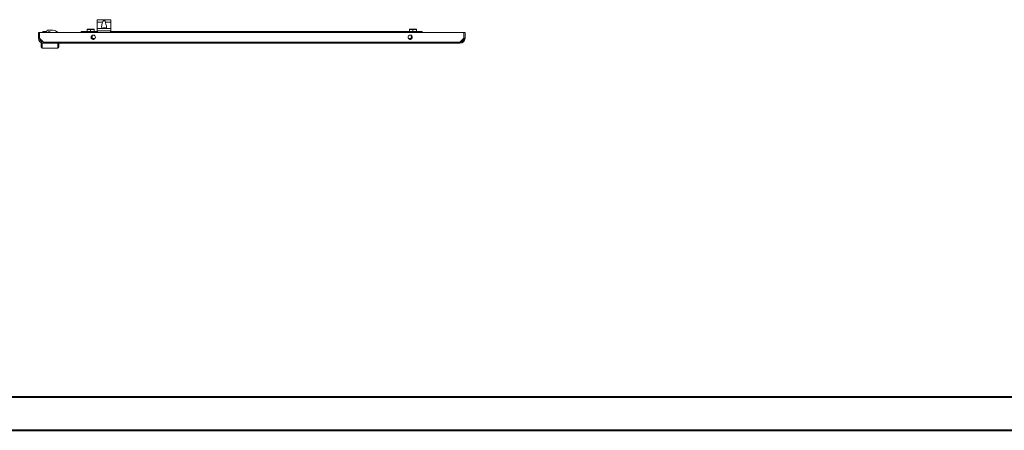
# Model space of a CAD drawing. Units: millimetres. Extents: x -11 to 5639, y -2 to 3911.
# Drawn here: x 1649 to 3482, y -2 to 761 of the extents above; entities that cross this region are included whole.
import ezdxf

# ---------------------------------------------------------------- set-up
doc = ezdxf.new("R2010")
doc.units = ezdxf.units.MM

msp = doc.modelspace()

# ---------------------------------------------------------------- linework, layer by layer
at = {"color": 7, "linetype": 'Continuous', "lineweight": 15}
for p, q in [((1793.709, 761.01), (1793.709, 756.82)), ((1793.709, 756.82), (1803.326, 756.82)), ((1793.709, 756.82), (1793.709, 745.32)), ((1797.711, 761.166), (1794.209, 761.166)), ((1814.708, 761.166), (1797.711, 761.166)), ((1798.148, 761.379), (1799, 761.399)), ((1814.271, 761.379), (1798.148, 761.379)), ((1813.468, 761.477), (1799, 761.477)), ((1809.093, 756.82), (1818.709, 756.82)), ((1813.468, 761.46), (1814.271, 761.379)), ((1818.209, 761.166), (1814.708, 761.166)), ((1818.709, 761.01), (1818.709, 756.82)), ((1818.709, 756.82), (1818.709, 745.32)), ((1684.209, 727.32), (1684.209, 737.82)), ((1684.209, 737.82), (1686.209, 737.82)), ((1686.209, 737.82), (1686.209, 727.32)), ((1686.309, 737.82), (1686.309, 727.22)), ((2476.109, 737.82), (1686.309, 737.82)), ((1692.209, 739.42), (1692.209, 737.92)), ((1692.209, 739.42), (1694.209, 739.42)), ((1692.273, 737.92), (1692.209, 737.92)), ((1693.709, 737.92), (1693.709, 737.82)), ((1694.125, 737.92), (1693.709, 737.92)), ((1699.209, 737.92), (1694.125, 737.92)), ((1694.209, 739.42), (1699.211, 739.42)), ((1699.209, 739.32), (1699.209, 737.82)), ((1711.209, 741.82), (1701.709, 741.82)), ((1702.209, 738.82), (1705.709, 738.82)), ((1702.209, 737.82), (1702.209, 738.82)), ((1702.696, 737.92), (1702.209, 737.92)), ((1702.696, 737.92), (1702.709, 737.92)), ((1705.709, 737.92), (1702.709, 737.92)), ((1702.709, 737.82), (1702.709, 737.92)), ((1705.709, 738.82), (1705.709, 737.92)), ((1705.709, 737.82), (1705.709, 737.92)), ((1717.709, 739.42), (1719.209, 739.42)), ((1719.209, 737.92), (1719.146, 737.92)), ((1719.209, 739.42), (1719.209, 737.92)), ((1720.005, 737.92), (1719.209, 737.92)), ((1720.73, 737.92), (1720.005, 737.92)), ((1720.73, 737.82), (1720.73, 737.92)), ((1763.709, 739.82), (1763.709, 738.52)), ((1793.709, 739.82), (1763.709, 739.82)), ((1763.709, 738.52), (1763.709, 737.82)), ((1775.359, 743.82), (1774.759, 743.22)), ((1774.759, 739.82), (1774.759, 743.22)), ((1774.759, 743.22), (1781.209, 743.22)), ((1781.209, 743.82), (1775.359, 743.82)), ((1781.209, 743.82), (1781.209, 743.22)), ((1787.059, 743.82), (1781.209, 743.82)), ((1781.209, 743.22), (1787.659, 743.22)), ((1781.209, 739.82), (1781.209, 743.22)), ((1787.059, 743.82), (1787.659, 743.22)), ((1787.659, 739.82), (1787.659, 743.22)), ((1793.709, 745.32), (1793.709, 739.328)), ((1818.709, 745.32), (1793.709, 745.32)), ((1793.709, 739.328), (1793.709, 737.82)), ((1794.209, 740.82), (1818.209, 740.82)), ((1804.05, 746.031), (1804.048, 746.05)), ((1805.712, 746.031), (1805.895, 746.277)), ((1805.922, 746.043), (1805.895, 746.277)), ((1806.523, 746.277), (1806.497, 746.043)), ((1806.523, 746.277), (1806.707, 746.031)), ((1808.368, 746.031), (1808.371, 746.05)), ((1818.709, 745.32), (1818.709, 739.328)), ((2398.709, 739.82), (1818.709, 739.82)), ((1818.709, 739.328), (1818.709, 737.82)), ((2375.359, 743.82), (2374.759, 743.22)), ((2374.759, 743.22), (2381.209, 743.22)), ((2374.759, 739.82), (2374.759, 743.22)), ((2381.209, 743.82), (2375.359, 743.82)), ((2381.209, 743.82), (2381.209, 743.22)), ((2387.059, 743.82), (2381.209, 743.82)), ((2381.209, 743.22), (2387.659, 743.22)), ((2381.209, 739.82), (2381.209, 743.22)), ((2387.059, 743.82), (2387.659, 743.22)), ((2387.659, 739.82), (2387.659, 743.22)), ((2398.709, 738.52), (2398.709, 739.82)), ((2398.709, 737.82), (2398.709, 738.52)), ((2476.109, 737.82), (2476.109, 727.22)), ((2476.209, 727.32), (2476.209, 737.82)), ((2478.209, 737.82), (2476.209, 737.82)), ((2478.209, 727.32), (2478.209, 737.82)), ((1686.209, 727.32), (1684.209, 727.32)), ((1686.309, 727.22), (1693.694, 719.83)), ((1689.209, 717.82), (1689.209, 710.82)), ((1691.209, 717.82), (1689.209, 717.82)), ((1690.709, 717.82), (1690.209, 717.82)), ((1691.209, 717.82), (1691.209, 708.82)), ((1693.709, 717.82), (1691.209, 717.82)), ((2468.725, 719.83), (1693.694, 719.83)), ((2468.709, 717.82), (1693.709, 717.82)), ((1720.209, 708.82), (1720.209, 717.82)), ((1722.209, 710.82), (1722.209, 717.82)), ((1782.773, 729.726), (1782.679, 730.363)), ((1782.919, 728.733), (1782.823, 729.383)), ((1789.773, 726.82), (1782.845, 726.82)), ((1783.064, 727.748), (1782.969, 728.396)), ((1783.116, 728.94), (1783.08, 729.178)), ((1783.609, 730.65), (1783.656, 730.63)), ((1783.644, 727.746), (1783.877, 727.88)), ((1783.95, 730.476), (1783.656, 730.647)), ((1783.752, 726.82), (1784.136, 727.047)), ((1784.187, 731.333), (1784.209, 731.322)), ((1784.209, 731.322), (1784.208, 731.085)), ((2379.573, 726.82), (2372.645, 726.82)), ((2378.204, 731.82), (2378.204, 731.58)), ((2378.755, 731.82), (2378.204, 731.82)), ((2378.214, 727.807), (2378.287, 727.846)), ((2378.216, 727.566), (2378.754, 727.254)), ((2378.845, 730.181), (2378.237, 729.843)), ((2378.339, 726.868), (2378.342, 726.82)), ((2378.741, 731.262), (2378.776, 731.241)), ((2378.754, 730.263), (2378.754, 730.138)), ((2378.761, 728.251), (2378.76, 728.144)), ((2379.508, 727.734), (2379.467, 727.971)), ((2476.109, 727.22), (2468.725, 719.83)), ((2471.255, 720.82), (2469.714, 720.82)), ((2470.446, 720.011), (2471.255, 720.82)), ((2471.255, 720.32), (2470.755, 720.32)), ((2475.709, 725.274), (2471.255, 720.82)), ((2475.709, 724.774), (2471.255, 720.32)), ((2475.709, 726.82), (2475.709, 725.274)), ((2475.709, 725.274), (2475.891, 725.455)), ((2475.709, 725.274), (2475.709, 724.774)), ((2476.209, 729.866), (2476.109, 729.966)), ((2478.209, 727.32), (2476.209, 727.32)), ((1720.209, 708.82), (1691.209, 708.82))]:
    msp.add_line(p, q, dxfattribs=at)
at = {"color": 8, "linetype": 'Continuous', "lineweight": 15}
for p, q in [((1694.125, 737.92), (1694.125, 737.82)), ((1702.696, 737.82), (1702.696, 737.92)), ((1720.005, 737.92), (1720.005, 737.82)), ((1763.709, 738.52), (1793.709, 738.52)), ((1794.209, 737.82), (1794.209, 740.82)), ((1818.209, 740.82), (1818.209, 737.82)), ((1818.709, 738.52), (2398.709, 738.52)), ((1783.201, 726.82), (1783.116, 727.4)), ((1783.829, 729.48), (1783.831, 729.546)), ((1783.862, 730.428), (1783.865, 730.525)), ((1783.894, 731.368), (1783.899, 731.496)), ((1787.291, 724.942), (1785.328, 724.942)), ((2377.091, 724.942), (2375.128, 724.942))]:
    msp.add_line(p, q, dxfattribs=at)
at = {"color": 0, "linetype": 'Continuous', "lineweight": 40}
for p, q in [((145.549, 60.283), (5576.457, 60.283)), ((-10.701, -2.217), (5638.957, -2.217))]:
    msp.add_line(p, q, dxfattribs=at)
at = {"color": 7, "linetype": 'Continuous', "lineweight": 15, "flags": 128}
for points in [[(1794.209, 761.166), (1794.044, 761.159), (1793.898, 761.136), (1793.786, 761.099), (1793.722, 761.049), (1793.709, 761.01)], [(1803.326, 756.82), (1803.006, 754.395), (1802.472, 752.582), (1801.901, 750.846), (1801.385, 748.653), (1801.487, 747.33), (1802.056, 746.51), (1803.131, 745.984), (1804.478, 745.737), (1806.002, 745.655), (1806.209, 745.654), (1807.761, 745.72), (1809.138, 745.943), (1810.179, 746.376), (1810.812, 747.053), (1811.056, 748.025), (1810.797, 749.885), (1810.333, 751.419), (1809.776, 753.113), (1809.136, 755.952), (1809.093, 756.82)], [(1803.326, 756.82), (1803.448, 757.702), (1803.817, 758.484), (1804.406, 759.069), (1805.174, 759.436), (1806.086, 759.583), (1806.209, 759.585), (1807.152, 759.463), (1807.993, 759.082), (1808.622, 758.455), (1808.978, 757.677), (1809.093, 756.82)], [(1818.709, 761.01), (1818.681, 761.067), (1818.601, 761.113), (1818.476, 761.145), (1818.321, 761.163), (1818.209, 761.166)], [(1794.209, 740.82), (1794.185, 740.815), (1794.157, 740.798), (1794.102, 740.734), (1793.949, 740.411), (1793.718, 739.498), (1793.709, 739.328)], [(1804.045, 746.049), (1803.799, 745.957), (1803.707, 745.919)], [(1808.739, 745.908), (1808.619, 745.957), (1808.372, 746.05)], [(1818.209, 740.82), (1818.234, 740.815), (1818.262, 740.798), (1818.317, 740.734), (1818.47, 740.411), (1818.701, 739.498), (1818.709, 739.328)], [(1783.633, 729.74), (1783.199, 729.663), (1782.551, 729.605)], [(1783.635, 729.616), (1783.211, 729.539), (1782.574, 729.482)], [(1783.647, 728.747), (1783.291, 728.674), (1782.722, 728.619)], [(1783.626, 730.612), (1783.114, 730.529), (1782.725, 730.496)], [(1783.648, 728.623), (1783.302, 728.55), (1782.741, 728.496)], [(1783.657, 727.755), (1783.376, 727.685), (1782.867, 727.631)], [(1783.657, 727.632), (1783.385, 727.561), (1782.884, 727.508)], [(1783.603, 731.653), (1783.649, 731.624), (1783.645, 731.623)], [(1783.635, 729.616), (1783.635, 729.647), (1783.634, 729.678), (1783.634, 729.709), (1783.633, 729.74)], [(1784.199, 731.332), (1783.921, 731.494), (1783.642, 731.656)], [(1783.648, 728.623), (1783.648, 728.654), (1783.647, 728.685), (1783.647, 728.716), (1783.647, 728.747)], [(1784.061, 731.27), (1783.892, 731.37), (1783.753, 731.469), (1783.672, 731.544), (1783.652, 731.584), (1783.677, 731.592), (1783.737, 731.574), (1783.834, 731.53), (1783.899, 731.496)], [(1783.659, 731.761), (1783.658, 731.76), (1783.671, 731.777), (1783.692, 731.795), (1783.722, 731.82)], [(1783.772, 731.82), (1783.735, 731.798), (1783.681, 731.768)], [(1784.197, 730.094), (1784.147, 730.067), (1784.125, 730.055)], [(2378.204, 726.818), (2378.302, 726.871), (2378.33, 726.887)], [(2378.771, 731.156), (2378.493, 730.994), (2378.214, 730.833)], [(2378.761, 728.251), (2378.683, 728.295), (2378.591, 728.349), (2378.504, 728.4), (2378.411, 728.455), (2378.322, 728.507), (2378.231, 728.559)], [(2378.518, 731.397), (2378.641, 731.322), (2378.733, 731.267), (2378.77, 731.246), (2378.769, 731.249)], [(2379.187, 731.356), (2378.91, 731.32), (2378.754, 731.266), (2378.801, 731.245)], [(2379.65, 730.403), (2378.933, 730.324), (2378.754, 730.261)], [(2379.709, 729.407), (2379.001, 729.335), (2378.763, 729.276)], [(2379.719, 729.283), (2379.01, 729.211), (2378.765, 729.152)], [(2379.804, 728.415), (2379.079, 728.346), (2378.789, 728.289)], [(2379.818, 728.291), (2379.09, 728.222), (2378.793, 728.165)], [(2379.274, 731.24), (2378.905, 731.194), (2378.805, 731.153)], [(2379.923, 727.424), (2379.167, 727.357), (2378.827, 727.301)], [(2379.939, 727.301), (2379.179, 727.233), (2378.832, 727.177)], [(2379.654, 730.278), (2378.941, 730.2), (2378.874, 730.178)]]:
    msp.add_lwpolyline(points, dxfattribs=at)
at = {"color": 7, "linetype": 'Continuous', "lineweight": 15}
for centre in [(1786.309, 728.82), (2376.109, 728.82)]:
    msp.add_circle(centre, 4, dxfattribs=at)
for centre, radius, start, end in [((1801.31, 754.335), 7.722, 114.17567, 117.783907), ((1811.108, 754.335), 7.722, 62.216093, 65.82433), ((1694.209, 737.42), 2, 90, 168.463041), ((1701.709, 739.32), 2.5, 90, 180), ((1711.209, 731.82), 10, 37.589503, 90), ((1717.209, 737.42), 2, 14.477512, 72.287187), ((1806.233, 740.14), 6.282, 102.332975, 110.335326), ((1805.737, 741.515), 4.837, 92.545749, 100.071138), ((1805.382, 744.563), 1.79, 73.318107, 85.483553), ((1806.209, 739.693), 6.357, 85.510732, 94.489268), ((1807.037, 744.563), 1.789, 94.516087, 106.682253), ((1806.681, 741.515), 4.837, 79.928847, 87.454265), ((1806.185, 740.14), 6.282, 69.664709, 77.66699), ((1693.709, 727.32), 9.5, 180, 270), ((1693.709, 727.32), 7.5, 180, 270), ((1830.342, 719.892), 136.648, 180.026004, 180.868819), ((1595.747, 692.204), 190.107, 10.822263, 10.895054), ((1782.129, 730.647), 1.124, 292.054215, 304.937216), ((1756.954, 724.751), 26.054, 10.462106, 10.737721), ((1782.266, 728.343), 1.18, 61.808998, 74.849363), ((1782.382, 729.721), 0.708, 39.190383, 65.191347), ((1782.195, 729.758), 1.255, 294.831198, 305.26225), ((1740.639, 721.953), 42.608, 8.83349, 9.001481), ((1782.335, 727.261), 1.3, 60.825189, 71.809944), ((1782.579, 735.359), 4.739, 271.968272, 282.768945), ((1782.485, 730.192), 0.548, 301.64405, 331.443207), ((1782.228, 744.656), 13.748, 272.44107, 277.717506), ((1782.506, 728.724), 0.732, 38.351675, 64.3312), ((1782.249, 728.893), 1.405, 296.074953, 305.43976), ((1730.384, 720.445), 52.973, 7.661632, 7.796512), ((1782.393, 726.15), 1.443, 59.973181, 70.13379), ((1782.597, 729.236), 0.598, 302.671578, 330.300506), ((1782.517, 740.812), 10.652, 272.226482, 278.624442), ((1552.763, 694.855), 232.86, 8.663275, 8.722404), ((1782.601, 739.717), 9.793, 272.142472, 278.957376), ((1782.62, 727.701), 0.777, 38.753331, 63.326475), ((1782.719, 728.28), 0.634, 302.972548, 328.609832), ((1782.846, 736.582), 7.408, 271.809862, 280.195005), ((1782.918, 735.687), 6.749, 271.676383, 280.656491), ((1782.69, 726.611), 0.896, 40.879635, 61.641511), ((1782.578, 741.982), 10.814, 273.203067, 277.881884), ((1782.969, 734.47), 6.287, 272.347641, 281.190885), ((1554.538, 694.98), 231.086, 8.202746, 8.262251), ((1783.04, 733.616), 5.67, 272.231777, 281.74912), ((1782.922, 727.271), 0.571, 307.801, 326.995358), ((1783.239, 731.247), 4.052, 271.820895, 283.809863), ((1612.529, 703.227), 172.513, 7.907429, 7.987063), ((1783.297, 730.573), 3.614, 271.643487, 284.597112), ((1786.523, 726.833), 4.861, 120.244816, 126.573661), ((1805.386, 730.616), 21.76, 179.682384, 180.011875), ((1784.818, 731.841), 1.712, 225.885086, 245.725196), ((1790.481, 719.168), 12.596, 120.30093, 122.930054), ((1785.369, 731.824), 2.808, 231.863564, 244.442579), ((1778.188, 738.585), 11.251, 299.024126, 302.097898), ((1792.791, 743.31), 17.276, 238.045006, 238.625716), ((1786.122, 732.174), 4.328, 235.140576, 243.471298), ((1767.409, 730.369), 16.249, 0.918809, 1.350675), ((1783.025, 729.115), 1.641, 59.221831, 67.392339), ((1733.124, 730.25), 50.535, 359.315058, 359.454767), ((1781.176, 725.084), 5.192, 59.243153, 61.465354), ((1757.621, 773.638), 52.755, 299.57252, 300.246035), ((1660.621, 726.91), 123.039, 0.335883, 0.39356), ((1787.163, 732.891), 6.319, 236.301747, 237.438302), ((1787.484, 733.584), 7.076, 237.261361, 242.399932), ((1789.887, 738.431), 11.598, 238.326716, 240.342288), ((1779.114, 722.6), 10.102, 59.708545, 61.727056), ((1627.133, 722.276), 157.185, 3.193386, 3.280101), ((1789.259, 722.017), 10.38, 119.120551, 119.890452), ((1686.365, 725.446), 97.868, 2.692146, 2.831273), ((1707.374, 726.361), 76.839, 2.008621, 2.185686), ((1705.104, 731.431), 79.104, 358.314117, 358.486223), ((1715.396, 726.61), 68.813, 1.211224, 1.408861), ((1699.822, 731.548), 84.387, 359.012713, 359.17406), ((1716.485, 726.634), 67.725, 0.373639, 0.574463), ((2378.882, 729.606), 2.088, 88.934412, 108.949826), ((2371.314, 719.385), 14.007, 59.046754, 60.533775), ((2379.035, 727.849), 3.091, 90.414198, 105.533564), ((2464.291, 731.571), 86.087, 180.494863, 180.653035), ((2379.087, 727.243), 3.46, 90.714578, 104.69274), ((2374.263, 723.373), 8.225, 58.564177, 61.328723), ((2445.779, 726.635), 67.575, 179.005696, 179.20695), ((2388.836, 745.582), 20.913, 239.461877, 241.176948), ((2379.266, 725.125), 4.826, 91.38804, 102.503916), ((2460.173, 731.503), 81.969, 181.164537, 181.330635), ((2379.328, 724.384), 5.331, 91.544274, 101.927944), ((2375.488, 724.388), 5.887, 58.228445, 62.275657), ((2449.939, 726.532), 71.736, 178.190877, 178.380488), ((2369.479, 744.13), 17.62, 299.845788, 301.173045), ((2379.545, 721.755), 7.209, 91.932111, 100.366619), ((2454.28, 731.337), 76.073, 181.876077, 182.05504), ((2379.621, 720.823), 7.905, 92.03048, 99.941302), ((2376.234, 724.586), 4.503, 57.968885, 63.315105), ((2362.844, 703.332), 30.416, 58.417767, 59.533102), ((2374.011, 735.422), 8.689, 299.476246, 302.140215), ((2379.731, 719.086), 8.889, 91.701846, 99.349747), ((2448.785, 731.113), 70.573, 182.644663, 182.837599), ((2379.819, 717.976), 9.763, 91.828592, 98.964967), ((2376.689, 724.29), 3.698, 57.873611, 64.213634), ((2375.553, 731.86), 5.717, 299.162488, 303.010815), ((2380.125, 714.032), 12.959, 92.143326, 97.920038), ((2375.297, 725.195), 6.131, 55.674765, 58.172308), ((2375.842, 725.962), 5.192, 55.891297, 58.530216), ((2377.01, 726.841), 3, 54.253638, 58.281522), ((2384.517, 719.278), 11.427, 120.217674, 121.185899), ((2377.452, 726.521), 2.216, 52.908632, 58.13917), ((2369.077, 743.225), 17.922, 302.223933, 302.827238), ((2377.726, 725.924), 1.762, 51.373159, 58.17568), ((2376.077, 731.054), 4.756, 303.010402, 305.399731), ((2481.246, 727.001), 102.492, 179.85499, 179.924199), ((2440.202, 730.415), 61.45, 181.062214, 181.177216), ((2458.888, 730.916), 80.142, 181.878515, 181.966813), ((2481.904, 731.829), 103.177, 182.515434, 182.584098), ((2379.743, 730.229), 1.019, 114.660719, 135.771919), ((2434.846, 738.162), 56.298, 187.370144, 187.614046), ((2379.921, 731.714), 1.339, 229.061076, 258.309804), ((2379.977, 729.229), 1.098, 107.143878, 138.963654), ((2443.796, 739.425), 65.337, 188.338729, 188.549248), ((2380.008, 730.525), 1.156, 224.618951, 255.003227), ((2380.022, 728.461), 0.877, 110.251331, 145.278466), ((2461.997, 742.275), 83.76, 189.146953, 189.311425), ((2380.066, 729.312), 0.935, 219.107397, 253.750297), ((2380.024, 727.713), 0.614, 109.595891, 155.134074), ((2380.134, 728.14), 0.746, 213.008761, 253.590578), ((2380.102, 726.849), 0.481, 109.812971, 163.850924), ((2390.924, 730.709), 11.278, 181.559025, 182.192686), ((2410.101, 731.887), 30.494, 184.664463, 184.898561), ((2423.806, 733.218), 44.263, 186.229194, 186.390572), ((2468.709, 727.82), 8, 269.753846, 282.538255), ((2468.709, 727.32), 7.5, 270, 0), ((2468.709, 727.32), 9.5, 270, 0), ((2332.077, 719.892), 136.648, 359.131181, 359.973996), ((1691.209, 710.82), 2, 180, 270), ((1720.209, 710.82), 2, 270, 0)]:
    msp.add_arc(centre, radius, start, end, dxfattribs=at)

doc.saveas('drawing.dxf')
